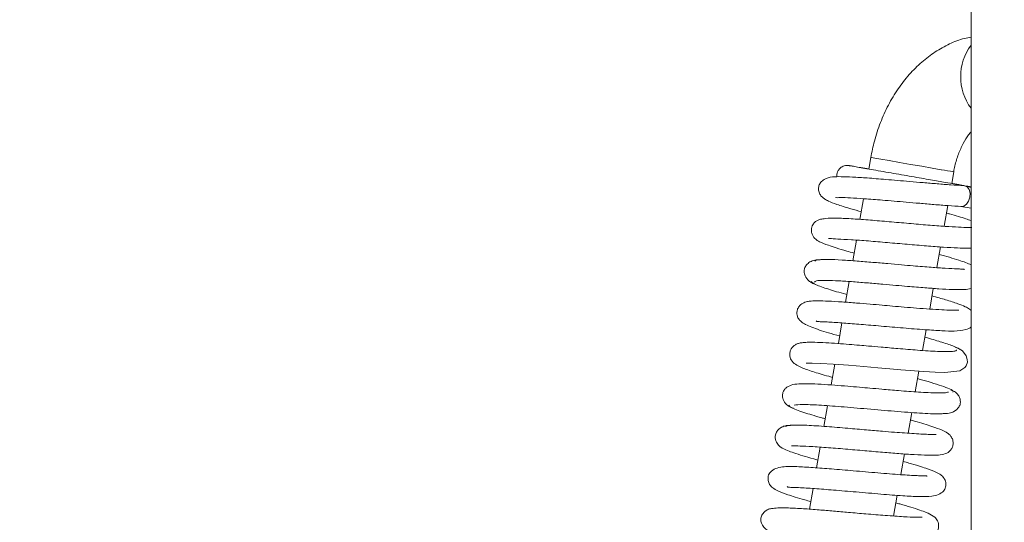
# Model space of a CAD drawing. Extents: x -5218 to -1513, y 1352 to 4451.
# Drawn here: x -2763 to -2646, y 3270 to 3330 of the extents above; entities that cross this region are included whole.
import ezdxf

# ---------------------------------------------------------------- set-up
doc = ezdxf.new("R2010")
doc.units = 0
doc.header["$LTSCALE"] = 5
doc.layers.add('LAYER14', color=30, linetype='Continuous')
doc.layers.add('SLD-0', color=7, linetype='Continuous')
doc.styles.add('STANDARD-BrunnerGroßer Text', font='arial.ttf')
doc.dimstyles.new('STANDARD-Brunner-IIGroßer Text', dxfattribs={"dimscale": 5, "dimtxt": 8, "dimasz": 5, "dimexe": 3.175, "dimexo": 0, "dimgap": 0.762, "dimtad": 1, "dimdec": 0, "dimrnd": 1e-08, "dimtxsty": 'STANDARD-BrunnerGroßer Text', "dimblk": 'Filled-1', "dimcen": 0.09, "dimdle": 10, "dimclrd": 7, "dimclre": 7, "dimclrt": 7, "dimadec": 1, "dimazin": 2, "dimtfac": 0.666667, "dimtdec": 0, "dimtmove": 0, "dimatfit": 3, "dimldrblk": 'Filled-1', "dimfxl": 1, "dimtolj": 1, "dimlwd": 15, "dimlwe": 15, "dimarcsym": 0})

# ---------------------------------------------------------------- blocks, each defined once
blk = doc.blocks.new('Filled-1')
at = {"color": 0}
for p, q in [((0, 0), (-1, 0.1667)), ((-1, 0.1667), (-1, -0.1667)), ((-1, 0), (0, 0)), ((-1, -0.1667), (0, 0))]:
    blk.add_line(p, q, dxfattribs=at)
at = {"color": 0, "flags": 128}
blk.add_lwpolyline([(-1, -0.1667), (0, 0), (-1, 0.1667), (-1, -0.1667)], dxfattribs=at)
at = {"color": 0}
blk.add_solid([(-1, -0.1667), (0, 0), (-1, 0.1667), (-1, -0.1667)], dxfattribs=at)
blk = doc.blocks.new('*D62')
at = {"layer": 'Defpoints', "color": 0}
for p in [(-2402.14, 4319.89), (-2834.93, 2900.74), (-2528.74, 2900.74)]:
    blk.add_point(p, dxfattribs=at)
at = {"layer": 'SLD-0', "color": 7, "lineweight": 15}
for p, q in [((-2402.14, 4319.89), (-2850.8, 4319.89)), ((-2834.93, 4294.89), (-2834.93, 2925.74)), ((-2528.74, 2900.74), (-2850.8, 2900.74))]:
    blk.add_line(p, q, dxfattribs=at)
at = {"layer": 'SLD-0', "color": 7, "lineweight": 15, "xscale": 25, "yscale": 25, "zscale": 25}
for p, rotation in [((-2834.93, 4319.89), 90), ((-2834.93, 2900.74), 270)]:
    blk.add_blockref('Filled-1', p, dxfattribs=dict(at, rotation=rotation))
at = {"layer": 'SLD-0', "color": 7, "lineweight": 15, "insert": (-2879.58, 3639.13), "char_height": 40, "attachment_point": 2, "rotation": 90, "style": 'STANDARD-BrunnerGroßer Text'}
blk.add_mtext('\\A1;1419', dxfattribs=at)
blk = doc.blocks.new('*D66')
at = {"layer": 'Defpoints', "color": 0}
for p in [(-2764.76, 3586.44), (-2650.14, 3586.44), (-2650.14, 3060.44)]:
    blk.add_point(p, dxfattribs=at)
at = {"layer": 'SLD-0', "color": 7, "lineweight": 15}
for p, q in [((-2650.14, 3586.44), (-2780.64, 3586.44)), ((-2764.76, 3085.44), (-2764.76, 3561.44)), ((-2650.14, 3060.44), (-2780.64, 3060.44))]:
    blk.add_line(p, q, dxfattribs=at)
at = {"layer": 'SLD-0', "color": 7, "lineweight": 15, "xscale": 25, "yscale": 25, "zscale": 25}
for p, rotation in [((-2764.76, 3586.44), 90), ((-2764.76, 3060.44), 270)]:
    blk.add_blockref('Filled-1', p, dxfattribs=dict(at, rotation=rotation))
at = {"layer": 'SLD-0', "color": 30, "lineweight": 15, "insert": (-2809.42, 3322.49), "char_height": 40, "attachment_point": 2, "rotation": 90, "style": 'STANDARD-BrunnerGroßer Text'}
blk.add_mtext('\\A1;526', dxfattribs=at)

msp = doc.modelspace()

# ---------------------------------------------------------------- linework, layer by layer
at = {"color": 7, "linetype": 'Continuous', "lineweight": 15}
for p, q in [((-2662.06, 3313.84), (-2662.3, 3312.45)), ((-2652.45, 3310.74), (-2652.21, 3312.12)), ((-2651.36, 3310.5), (-2651.6, 3310.59)), ((-2650.14, 3310.26), (-2650.93, 3310.47)), ((-2662.92, 3308.92), (-2663.35, 3306.46)), ((-2653.34, 3305.64), (-2652.91, 3308.1)), ((-2651.36, 3308.01), (-2650.14, 3307.8)), ((-2663.78, 3303.99), (-2664.21, 3301.54)), ((-2654.2, 3300.72), (-2653.77, 3303.18)), ((-2664.64, 3299.07), (-2665.06, 3296.61)), ((-2655.06, 3295.79), (-2654.63, 3298.25)), ((-2665.49, 3294.14), (-2665.92, 3291.69)), ((-2655.91, 3290.87), (-2655.49, 3293.33)), ((-2666.35, 3289.22), (-2666.78, 3286.76)), ((-2656.77, 3285.94), (-2656.34, 3288.4)), ((-2667.21, 3284.29), (-2667.64, 3281.83)), ((-2657.63, 3281.02), (-2657.2, 3283.48)), ((-2668.07, 3279.36), (-2668.5, 3276.91)), ((-2658.49, 3276.09), (-2658.06, 3278.55)), ((-2668.93, 3274.44), (-2669.36, 3271.98)), ((-2659.35, 3271.17), (-2658.92, 3273.63))]:
    msp.add_line(p, q, dxfattribs=at)
at = {"color": 8, "linetype": 'Continuous', "lineweight": 15, "flags": 128}
msp.add_lwpolyline([(-2662.06, 3313.84), (-2662, 3313.82), (-2661.6, 3313.75), (-2660.87, 3313.63), (-2659.87, 3313.45), (-2658.66, 3313.24), (-2657.34, 3313.01), (-2656.01, 3312.78), (-2654.75, 3312.56), (-2653.68, 3312.37)], dxfattribs=at)
at = {"color": 7, "linetype": 'Continuous', "lineweight": 15, "flags": 128}
for points in [[(-2651.01, 3310.48), (-2650.93, 3310.47), (-2650.62, 3310.32), (-2650.38, 3310), (-2650.26, 3309.57), (-2650.28, 3309.09), (-2650.43, 3308.63), (-2650.68, 3308.26), (-2651.01, 3308.04), (-2651.3, 3308)], [(-2669.75, 3289.36), (-2669.76, 3289.36), (-2669.65, 3289.35), (-2669.03, 3289.36), (-2668, 3289.32), (-2666.53, 3289.23), (-2664.71, 3289.1), (-2662.9, 3288.95), (-2661.24, 3288.8), (-2659.8, 3288.68), (-2658.48, 3288.57), (-2655.74, 3288.36), (-2654.43, 3288.28), (-2653.26, 3288.25), (-2651.48, 3288.46), (-2650.88, 3288.85), (-2650.74, 3289.04), (-2650.58, 3289.47), (-2650.59, 3289.79), (-2650.73, 3290.24), (-2651.17, 3290.81), (-2651.55, 3291.08), (-2652.04, 3291.27), (-2652.04, 3291.27)]]:
    msp.add_lwpolyline(points, dxfattribs=at)
at = {"color": 8, "linetype": 'Continuous', "lineweight": 15}
for centre, radius, start, end in [((-2645.05, 3323.44), 6.33, 143.56, 216.44), ((-2597.24, 3634.76), 327.29, 260.0703, 260.3313)]:
    msp.add_arc(centre, radius, start, end, dxfattribs=at)
at = {"color": 7, "linetype": 'Continuous', "lineweight": 15}
for points, knots in [([(-2650.14, 3328.15), (-2650.41, 3328.1), (-2651.29, 3327.95), (-2652.73, 3327.36), (-2654.44, 3326.43), (-2656.04, 3325.2), (-2657.53, 3323.72), (-2658.86, 3322), (-2660.01, 3320.08), (-2660.95, 3317.99), (-2661.65, 3315.89), (-2661.93, 3314.48), (-2662.06, 3313.84)], [0, 0, 0, 0, 0.044475, 0.145971, 0.24922, 0.354689, 0.46239, 0.571909, 0.68262, 0.793947, 0.905482, 1, 1, 1, 1]), ([(-2652.21, 3312.12), (-2652.16, 3312.36), (-2652.03, 3313.07), (-2651.67, 3314.24), (-2651.1, 3315.49), (-2650.57, 3316.39), (-2650.24, 3316.76), (-2650.14, 3316.87)], [0, 0, 0, 0, 0.126493, 0.38457, 0.641237, 0.895186, 1, 1, 1, 1]), ([(-2664.64, 3312.86), (-2664.74, 3312.88), (-2664.94, 3312.9), (-2665.22, 3312.84), (-2665.47, 3312.74), (-2665.72, 3312.57), (-2665.94, 3312.31), (-2666.07, 3312), (-2666.13, 3311.74), (-2666.11, 3311.59), (-2666.1, 3311.53)], [0, 0, 0, 0, 0.130757, 0.25606, 0.373004, 0.479786, 0.660181, 0.800981, 0.91979, 1, 1, 1, 1]), ([(-2651.6, 3310.59), (-2651.73, 3310.61), (-2651.99, 3310.66), (-2653.18, 3310.86), (-2654.94, 3311.17), (-2657.22, 3311.57), (-2659.75, 3312.01), (-2661.73, 3312.35), (-2663.05, 3312.58), (-2663.86, 3312.73), (-2664.44, 3312.83), (-2664.57, 3312.85), (-2664.64, 3312.86)], [0, 0, 0, 0, 0.096874, 0.200956, 0.312605, 0.432215, 0.56019, 0.696922, 0.769112, 0.843595, 0.920575, 1, 1, 1, 1]), ([(-2662.3, 3312.46), (-2662.47, 3312.49), (-2663.37, 3312.65), (-2664.12, 3312.78), (-2664.63, 3312.86), (-2664.63, 3312.86), (-2664.63, 3312.86)], [0, 0, 0, 0, 0.103736, 0.569306, 0.819519, 1, 1, 1, 1]), ([(-2651.01, 3310.48), (-2651.5, 3310.51), (-2652.46, 3310.56), (-2654.12, 3310.69), (-2655.79, 3310.83), (-2657.86, 3311.01), (-2660.17, 3311.21), (-2662.47, 3311.39), (-2664.25, 3311.51), (-2665.63, 3311.55), (-2666.6, 3311.55), (-2667.5, 3311.34), (-2668.01, 3310.92), (-2668.25, 3310.51), (-2668.3, 3309.96), (-2668.14, 3309.46), (-2667.81, 3309.06), (-2667.52, 3308.86), (-2667.01, 3308.58), (-2666.07, 3308.23), (-2664.76, 3307.81), (-2663.61, 3307.49), (-2663.19, 3307.37)], [0, 0, 0, 0, 0.060147, 0.11665, 0.169628, 0.218862, 0.306028, 0.379288, 0.446334, 0.509198, 0.56842, 0.627993, 0.658253, 0.684704, 0.707008, 0.728709, 0.747905, 0.774544, 0.810551, 0.874616, 0.953789, 1, 1, 1, 1]), ([(-2650.14, 3310.33), (-2650.27, 3310.35), (-2650.77, 3310.45), (-2651.6, 3310.59), (-2652.32, 3310.72), (-2652.45, 3310.74)], [0, 0, 0, 0, 0.2257303, 0.8615915, 1, 1, 1, 1]), ([(-2651.6, 3310.59), (-2651.6, 3310.59), (-2651.58, 3310.59), (-2651.87, 3310.64), (-2652.28, 3310.71), (-2652.45, 3310.74)], [0, 0, 0, 0, 0.2565864, 0.6999702, 1, 1, 1, 1]), ([(-2666.23, 3309.09), (-2666.23, 3309.08), (-2666.27, 3309.02), (-2665.65, 3309.09), (-2664.54, 3309.02), (-2662.83, 3308.92), (-2660.58, 3308.75), (-2658.28, 3308.55), (-2656.2, 3308.37), (-2654.5, 3308.22), (-2652.79, 3308.09), (-2651.8, 3308.03), (-2651.29, 3308)], [0, 0, 0, 0, 0.014252, 0.114572, 0.222737, 0.3385, 0.465066, 0.616255, 0.702017, 0.794664, 0.893868, 1, 1, 1, 1]), ([(-2650.14, 3306.32), (-2650.34, 3306.39), (-2651.03, 3306.64), (-2652.04, 3306.93), (-2652.94, 3307.18), (-2653.06, 3307.22)], [0, 0, 0, 0, 0.269096, 0.901681, 1, 1, 1, 1]), ([(-2650.05, 3305.49), (-2650.07, 3305.5), (-2650.09, 3305.52), (-2650.63, 3305.5), (-2651.6, 3305.53), (-2653.22, 3305.63), (-2655.25, 3305.78), (-2657.53, 3305.98), (-2659.89, 3306.19), (-2662.16, 3306.38), (-2664.24, 3306.53), (-2666.08, 3306.63), (-2667.31, 3306.6), (-2668, 3306.49), (-2668.38, 3306.37), (-2668.63, 3306.22), (-2668.78, 3306.07), (-2668.97, 3305.84), (-2669.13, 3305.47), (-2669.14, 3305.01), (-2669, 3304.5), (-2668.66, 3304.12), (-2668.4, 3303.94), (-2667.99, 3303.71), (-2667.3, 3303.43), (-2666.16, 3303.06), (-2665.16, 3302.75), (-2664.35, 3302.53), (-2664.05, 3302.45)], [0, 0, 0, 0, 0.02301, 0.04924, 0.103546, 0.161785, 0.223727, 0.286614, 0.349533, 0.41246, 0.475885, 0.541449, 0.610091, 0.644228, 0.671612, 0.691599, 0.698848, 0.704365, 0.726576, 0.740566, 0.755386, 0.782041, 0.79616, 0.817441, 0.881886, 0.925025, 0.972145, 1, 1, 1, 1]), ([(-2667.09, 3304.2), (-2667.09, 3304.2), (-2667.12, 3304.16), (-2666.84, 3304.19), (-2666.11, 3304.13), (-2664.47, 3304.05), (-2662.39, 3303.9), (-2660.1, 3303.7), (-2657.73, 3303.5), (-2655.44, 3303.3), (-2653.42, 3303.14), (-2651.75, 3303.06), (-2650.76, 3303), (-2650.27, 3303.04), (-2650.14, 3303.05)], [0, 0, 0, 0, 0.000591, 0.051816, 0.161605, 0.269618, 0.374625, 0.478619, 0.582171, 0.685276, 0.785984, 0.880143, 0.967739, 1, 1, 1, 1]), ([(-2650.14, 3301.05), (-2650.34, 3301.15), (-2650.74, 3301.32), (-2651.64, 3301.62), (-2652.63, 3301.93), (-2653.51, 3302.17), (-2653.92, 3302.29)], [0, 0, 0, 0, 0.24918, 0.487236, 0.756195, 1, 1, 1, 1]), ([(-2668.08, 3301.65), (-2668.3, 3301.65), (-2668.75, 3301.65), (-2669.33, 3301.41), (-2669.74, 3301.05), (-2669.96, 3300.64), (-2670.01, 3300.26), (-2669.89, 3299.73), (-2669.54, 3299.22), (-2669.07, 3298.88), (-2668.77, 3298.78), (-2668.61, 3298.73)], [0, 0, 0, 0, 0.11149, 0.229294, 0.349588, 0.469489, 0.589035, 0.716415, 0.854232, 0.926767, 1, 1, 1, 1]), ([(-2650.93, 3300.5), (-2650.94, 3300.51), (-2650.98, 3300.54), (-2651.28, 3300.55), (-2651.92, 3300.58), (-2653.07, 3300.64), (-2654.89, 3300.76), (-2656.73, 3300.91), (-2658.48, 3301.06), (-2660.11, 3301.2), (-2661.9, 3301.36), (-2663.77, 3301.51), (-2665.6, 3301.64), (-2667.19, 3301.71), (-2668.4, 3301.69), (-2668.61, 3301.57), (-2668.72, 3301.51)], [0, 0, 0, 0, 0.028935, 0.074954, 0.121901, 0.209521, 0.287853, 0.373257, 0.426536, 0.486873, 0.554335, 0.628928, 0.710752, 0.799812, 0.896222, 1, 1, 1, 1]), ([(-2669.15, 3299.08), (-2669.04, 3298.96), (-2668.84, 3298.74), (-2667.2, 3298.18), (-2665.8, 3297.76), (-2664.95, 3297.53), (-2664.91, 3297.52)], [0, 0, 0, 0, 0.361505, 0.690046, 0.985882, 1, 1, 1, 1]), ([(-2668.76, 3299.01), (-2668.67, 3299.07), (-2668.52, 3299.2), (-2667.42, 3299.22), (-2665.94, 3299.16), (-2664.21, 3299.05), (-2662.43, 3298.9), (-2660.7, 3298.76), (-2659.13, 3298.62), (-2657.43, 3298.47), (-2655.68, 3298.33), (-2653.88, 3298.19), (-2652.27, 3298.11), (-2650.96, 3298.09), (-2650.39, 3298.18), (-2650.14, 3298.22)], [0, 0, 0, 0, 0.1007113, 0.1947435, 0.2819622, 0.3623335, 0.4357289, 0.5021226, 0.561414, 0.6135559, 0.6961029, 0.7683364, 0.8472, 0.9334235, 1, 1, 1, 1]), ([(-2650.14, 3295.62), (-2650.2, 3295.67), (-2650.42, 3295.86), (-2650.87, 3296.1), (-2651.77, 3296.46), (-2653.02, 3296.86), (-2654.22, 3297.2), (-2654.78, 3297.36)], [0, 0, 0, 0, 0.065826, 0.241899, 0.470581, 0.752998, 1, 1, 1, 1]), ([(-2651.59, 3295.66), (-2651.6, 3295.67), (-2651.61, 3295.67), (-2651.9, 3295.65), (-2652.53, 3295.66), (-2653.6, 3295.7), (-2655.01, 3295.78), (-2656.54, 3295.9), (-2658.03, 3296.02), (-2659.43, 3296.14), (-2660.79, 3296.26), (-2662.24, 3296.39), (-2663.85, 3296.52), (-2665.57, 3296.65), (-2667.14, 3296.74), (-2668.33, 3296.78), (-2669.1, 3296.76), (-2669.56, 3296.7), (-2669.85, 3296.63), (-2670.2, 3296.48), (-2670.54, 3296.21), (-2670.78, 3295.82), (-2670.86, 3295.45), (-2670.84, 3295.09), (-2670.76, 3294.83), (-2670.62, 3294.55), (-2670.32, 3294.24), (-2669.83, 3293.95), (-2668.86, 3293.52), (-2667.52, 3293.08), (-2666.22, 3292.72), (-2665.76, 3292.6)], [0, 0, 0, 0, 0.015311, 0.045487, 0.084784, 0.133289, 0.183554, 0.229443, 0.270826, 0.307634, 0.340839, 0.378617, 0.422803, 0.473494, 0.530668, 0.58362, 0.625393, 0.655893, 0.675029, 0.689779, 0.705608, 0.721717, 0.735861, 0.749552, 0.757764, 0.768391, 0.797097, 0.835711, 0.877381, 0.957334, 1, 1, 1, 1]), ([(-2668.54, 3294.4), (-2668.54, 3294.4), (-2668.54, 3294.32), (-2668.36, 3294.3), (-2667.84, 3294.28), (-2666.83, 3294.24), (-2665.35, 3294.14), (-2663.2, 3293.97), (-2660.78, 3293.76), (-2658.14, 3293.53), (-2655.65, 3293.33), (-2653.59, 3293.21), (-2652.1, 3293.14), (-2650.94, 3293.27), (-2650.28, 3293.5), (-2650.14, 3293.68), (-2650.14, 3293.69)], [0, 0, 0, 0, 0.002223, 0.056194, 0.107306, 0.156143, 0.250181, 0.340309, 0.436625, 0.541911, 0.65243, 0.753794, 0.844864, 0.941641, 0.998396, 1, 1, 1, 1]), ([(-2651.89, 3290.95), (-2651.88, 3290.92), (-2651.85, 3290.82), (-2652.29, 3290.75), (-2653.06, 3290.73), (-2654.37, 3290.76), (-2656.29, 3290.88), (-2658.66, 3291.08), (-2660.67, 3291.25), (-2662.21, 3291.39), (-2663.48, 3291.49), (-2664.72, 3291.6), (-2666.08, 3291.7), (-2667.48, 3291.79), (-2668.69, 3291.84), (-2669.59, 3291.85), (-2670.21, 3291.8), (-2670.61, 3291.73), (-2671.04, 3291.58), (-2671.49, 3291.19), (-2671.68, 3290.72), (-2671.74, 3290.24), (-2671.55, 3289.69), (-2671.03, 3289.19), (-2670.2, 3288.76), (-2669.07, 3288.38), (-2667.66, 3287.95), (-2666.77, 3287.71), (-2666.62, 3287.66)], [0, 0, 0, 0, 0.0290364, 0.0781289, 0.1241413, 0.1670212, 0.2430435, 0.3063248, 0.3566313, 0.3937895, 0.4216344, 0.4538792, 0.491769, 0.5354152, 0.5829793, 0.6242414, 0.6576783, 0.6832312, 0.7032995, 0.7273786, 0.7403259, 0.7535923, 0.7853495, 0.8194325, 0.8532196, 0.9208031, 0.9867647, 1, 1, 1, 1]), ([(-2651.34, 3290.93), (-2651.55, 3291.06), (-2651.93, 3291.3), (-2653.47, 3291.81), (-2654.75, 3292.2), (-2655.53, 3292.41), (-2655.64, 3292.44)], [0, 0, 0, 0, 0.3627118, 0.6815667, 0.9571339, 1, 1, 1, 1]), ([(-2652.84, 3285.92), (-2652.97, 3285.88), (-2653.23, 3285.81), (-2654.1, 3285.8), (-2655.16, 3285.84), (-2656.66, 3285.93), (-2658.53, 3286.07), (-2660.54, 3286.24), (-2662.11, 3286.38), (-2663.47, 3286.5), (-2664.89, 3286.62), (-2666.45, 3286.74), (-2668.05, 3286.85), (-2669.44, 3286.92), (-2670.6, 3286.92), (-2671.52, 3286.79), (-2672.08, 3286.5), (-2672.37, 3286.18), (-2672.5, 3285.93), (-2672.59, 3285.54), (-2672.55, 3285.11), (-2672.31, 3284.63), (-2671.84, 3284.2), (-2671.47, 3284.07), (-2671.27, 3284)], [0, 0, 0, 0, 0.064185, 0.123668, 0.178386, 0.228238, 0.312932, 0.377622, 0.421999, 0.460914, 0.506746, 0.559612, 0.619604, 0.686113, 0.748305, 0.803471, 0.851748, 0.872187, 0.88808, 0.900153, 0.920353, 0.953907, 0.975669, 1, 1, 1, 1]), ([(-2652.31, 3285.92), (-2652.28, 3285.96), (-2652.21, 3286.07), (-2652.81, 3286.36), (-2653.85, 3286.73), (-2655.11, 3287.12), (-2656.07, 3287.4), (-2656.5, 3287.52)], [0, 0, 0, 0, 0.162683, 0.408405, 0.633416, 0.838039, 1, 1, 1, 1]), ([(-2653.48, 3283.35), (-2653.23, 3283.35), (-2652.76, 3283.36), (-2652.06, 3283.62), (-2651.6, 3284.06), (-2651.43, 3284.45), (-2651.4, 3284.89), (-2651.5, 3285.29), (-2651.73, 3285.67), (-2652.09, 3286), (-2652.41, 3286.11), (-2652.56, 3286.16)], [0, 0, 0, 0, 0.14016, 0.268044, 0.473071, 0.606339, 0.681763, 0.754608, 0.833891, 0.91694, 1, 1, 1, 1]), ([(-2671.18, 3284.36), (-2670.89, 3284.39), (-2670.31, 3284.46), (-2668.31, 3284.38), (-2665.63, 3284.18), (-2662.46, 3283.91), (-2659.14, 3283.62), (-2656.12, 3283.39), (-2653.71, 3283.28), (-2653.06, 3283.37), (-2652.73, 3283.42)], [0, 0, 0, 0, 0.11381, 0.23067, 0.350624, 0.47375, 0.600166, 0.729966, 0.863219, 1, 1, 1, 1]), ([(-2671.74, 3284.35), (-2671.76, 3284.33), (-2671.85, 3284.27), (-2671.57, 3284.09), (-2670.98, 3283.82), (-2669.83, 3283.42), (-2668.65, 3283.06), (-2667.62, 3282.78), (-2667.48, 3282.74)], [0, 0, 0, 0, 0.062384, 0.268275, 0.460189, 0.6382, 0.952199, 1, 1, 1, 1]), ([(-2671.48, 3279.52), (-2671.46, 3279.52), (-2671.4, 3279.5), (-2670.74, 3279.51), (-2669.42, 3279.46), (-2667.44, 3279.33), (-2665.15, 3279.14), (-2662.84, 3278.94), (-2660.67, 3278.75), (-2658.67, 3278.59), (-2656.85, 3278.46), (-2655.22, 3278.39), (-2654.06, 3278.4), (-2653.25, 3278.53), (-2652.7, 3278.82), (-2652.37, 3279.3), (-2652.25, 3279.71), (-2652.29, 3280.22), (-2652.59, 3280.78), (-2653.03, 3281.11), (-2653.62, 3281.41), (-2654.85, 3281.86), (-2656.17, 3282.26), (-2657.19, 3282.54), (-2657.36, 3282.59)], [0, 0, 0, 0, 0.029904, 0.077727, 0.137297, 0.204853, 0.269406, 0.330172, 0.38707, 0.441293, 0.497452, 0.556298, 0.617672, 0.668691, 0.703928, 0.718506, 0.735216, 0.753931, 0.771465, 0.80096, 0.844933, 0.90802, 0.984917, 1, 1, 1, 1]), ([(-2671.6, 3281.94), (-2671.77, 3281.94), (-2672.11, 3281.95), (-2672.64, 3281.78), (-2673.07, 3281.48), (-2673.31, 3281.11), (-2673.41, 3280.82), (-2673.44, 3280.46), (-2673.35, 3280.02), (-2673.04, 3279.57), (-2672.62, 3279.25), (-2672.09, 3279), (-2671.19, 3278.67), (-2670.17, 3278.34), (-2669.18, 3278.05), (-2668.51, 3277.86), (-2668.34, 3277.81)], [0, 0, 0, 0, 0.046192, 0.088919, 0.160672, 0.213409, 0.247838, 0.285946, 0.322006, 0.386008, 0.439431, 0.595326, 0.701848, 0.827247, 0.955161, 1, 1, 1, 1]), ([(-2654.29, 3280.85), (-2654.32, 3280.86), (-2654.39, 3280.88), (-2655, 3280.87), (-2656.09, 3280.92), (-2657.57, 3281.01), (-2659.28, 3281.14), (-2660.79, 3281.26), (-2662.68, 3281.43), (-2664.95, 3281.62), (-2667.46, 3281.83), (-2669.41, 3281.96), (-2670.73, 3282), (-2671.54, 3281.99), (-2672.08, 3281.92), (-2672.13, 3281.83), (-2672.15, 3281.78)], [0, 0, 0, 0, 0.0410882, 0.1017162, 0.1602898, 0.2677935, 0.3167836, 0.3729689, 0.4429988, 0.5269762, 0.6249973, 0.7372165, 0.7989094, 0.8642658, 0.9332775, 1, 1, 1, 1]), ([(-2672, 3274.68), (-2671.99, 3274.65), (-2671.96, 3274.58), (-2671.46, 3274.58), (-2670.43, 3274.54), (-2668.83, 3274.44), (-2666.45, 3274.25), (-2663.72, 3274.02), (-2660.84, 3273.77), (-2658.27, 3273.57), (-2656.3, 3273.47), (-2655, 3273.46), (-2653.97, 3273.7), (-2653.43, 3274.07), (-2653.15, 3274.5), (-2653.11, 3275.19), (-2653.4, 3275.79), (-2653.75, 3276.08), (-2654.42, 3276.47), (-2655.29, 3276.78), (-2656.4, 3277.14), (-2657.31, 3277.41), (-2657.98, 3277.6), (-2658.22, 3277.66)], [0, 0, 0, 0, 0.0272839, 0.0650638, 0.1009906, 0.1699178, 0.2369335, 0.3102344, 0.3907083, 0.4694086, 0.5396343, 0.6077036, 0.6478955, 0.6896783, 0.7200347, 0.7404128, 0.7612217, 0.7945404, 0.8343058, 0.8980257, 0.9352001, 0.977903, 1, 1, 1, 1]), ([(-2655.4, 3275.86), (-2655.41, 3275.89), (-2655.42, 3275.96), (-2655.84, 3275.95), (-2656.82, 3275.98), (-2658.51, 3276.08), (-2661.18, 3276.29), (-2664.06, 3276.55), (-2666.71, 3276.77), (-2669.01, 3276.95), (-2670.97, 3277.06), (-2672.34, 3277.09), (-2673.43, 3276.84), (-2673.98, 3276.47), (-2674.26, 3276.06), (-2674.31, 3275.38), (-2674.05, 3274.79), (-2673.7, 3274.49), (-2673.02, 3274.09), (-2672.15, 3273.77), (-2671.04, 3273.42), (-2670.13, 3273.15), (-2669.44, 3272.96), (-2669.2, 3272.89)], [0, 0, 0, 0, 0.023735, 0.058072, 0.091296, 0.164095, 0.245148, 0.323978, 0.395496, 0.461916, 0.530641, 0.604748, 0.646667, 0.689133, 0.719348, 0.738851, 0.759153, 0.792788, 0.83283, 0.896656, 0.93381, 0.976499, 1, 1, 1, 1]), ([(-2655.82, 3268.6), (-2655.65, 3268.6), (-2655.31, 3268.59), (-2654.78, 3268.76), (-2654.35, 3269.06), (-2654.11, 3269.43), (-2654.01, 3269.72), (-2653.98, 3270.08), (-2654.07, 3270.53), (-2654.37, 3270.97), (-2654.8, 3271.29), (-2655.34, 3271.55), (-2656.25, 3271.89), (-2657.28, 3272.22), (-2658.26, 3272.51), (-2658.92, 3272.69), (-2659.07, 3272.74)], [0, 0, 0, 0, 0.046249, 0.089041, 0.160938, 0.213831, 0.24842, 0.28681, 0.323139, 0.387706, 0.441764, 0.598616, 0.705432, 0.831005, 0.959022, 1, 1, 1, 1]), ([(-2655.94, 3271.02), (-2655.96, 3271.02), (-2656.02, 3271.04), (-2656.72, 3271.02), (-2658.14, 3271.08), (-2660.23, 3271.22), (-2662.52, 3271.41), (-2664.62, 3271.59), (-2666.51, 3271.76), (-2668.33, 3271.91), (-2670.19, 3272.05), (-2671.86, 3272.14), (-2673.05, 3272.15), (-2673.81, 3272.07), (-2674.23, 3271.99), (-2674.73, 3271.68), (-2675.05, 3271.27), (-2675.18, 3270.73), (-2675.06, 3270.09), (-2674.44, 3269.44), (-2673.42, 3268.99), (-2672.29, 3268.61), (-2671.13, 3268.26), (-2670.28, 3268.03), (-2670.06, 3267.96)], [0, 0, 0, 0, 0.029927, 0.079594, 0.142756, 0.213931, 0.277737, 0.333092, 0.379966, 0.428078, 0.483992, 0.547769, 0.606093, 0.650603, 0.682171, 0.698701, 0.717197, 0.736379, 0.76066, 0.817675, 0.869531, 0.921723, 0.978988, 1, 1, 1, 1])]:
    msp.add_open_spline(points, degree=3, knots=knots, dxfattribs=at)
at = {"layer": 'LAYER14', "linetype": 'Continuous', "lineweight": 15}
msp.add_line((-2650.14, 3064.44), (-2650.14, 3582.44), dxfattribs=at)

# ---------------------------------------------------------------- dimensions: what is measured, and where the dimension line sits
at = {"layer": 'SLD-0', "color": 7, "lineweight": 15}
dim = msp.add_linear_dim(base=(-2834.93, 2900.74), p1=(-2402.14, 4319.89), p2=(-2528.74, 2900.74), angle=90, dimstyle='STANDARD-Brunner-IIGroßer Text', dxfattribs=at)
dim.commit()
dim.dimension.update_dxf_attribs({"geometry": '*D62', "text_midpoint": (-2834.93, 3639.13), "dimtype": 160})
at = {"layer": 'SLD-0', "color": 11, "lineweight": 15, "true_color": 0xff8040}
dim = msp.add_linear_dim(base=(-2764.76, 3586.44), p1=(-2650.14, 3060.44), p2=(-2650.14, 3586.44), angle=90, dimstyle='STANDARD-Brunner-IIGroßer Text', override={"dimclrt": 30}, dxfattribs=at)
dim.commit()
dim.dimension.update_dxf_attribs({"geometry": '*D66', "text_midpoint": (-2764.76, 3322.49), "dimtype": 160})

doc.saveas('drawing.dxf')
